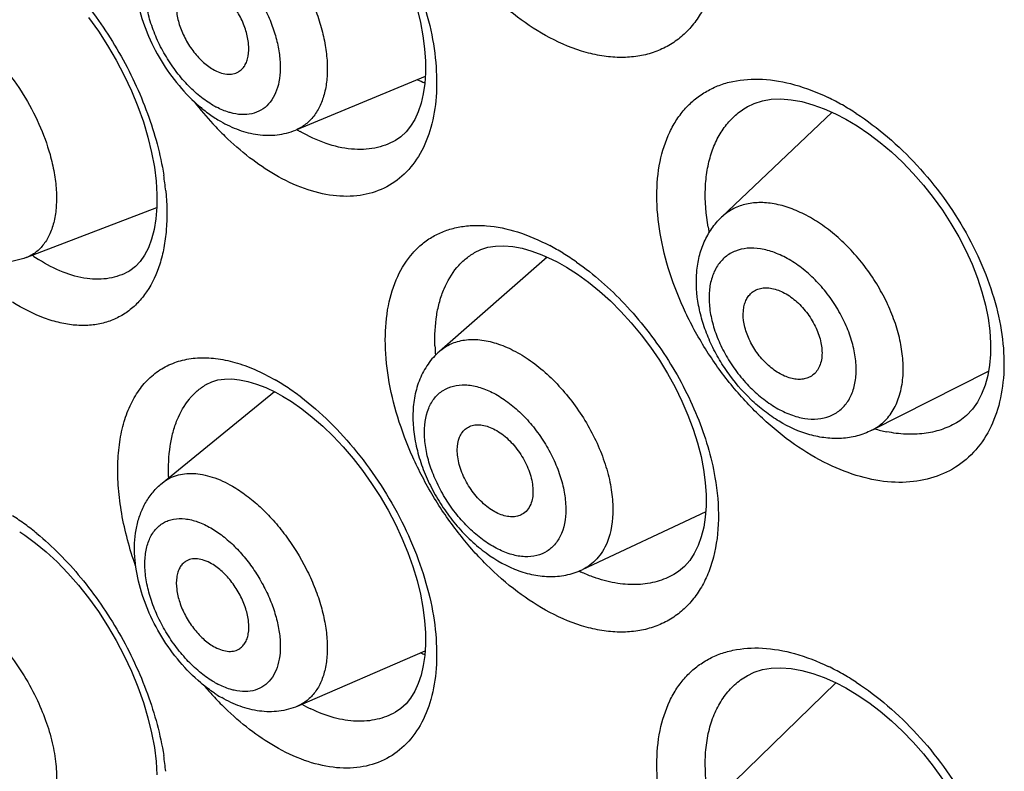
# Model space of a CAD drawing. Units: millimetres. Extents: x 0 to 1189, y 0 to 841.
# Drawn here: x 996 to 1001, y 741 to 745 of the extents above; entities that cross this region are included whole.
import ezdxf

# ---------------------------------------------------------------- set-up
doc = ezdxf.new("R2010")
doc.units = ezdxf.units.MM
doc.header["$LTSCALE"] = 65.395
doc.layers.get('0').update_dxf_attribs({"linetype": 'CONTINUOUS'})
doc.layers.add('DATUM_AXIS', color=7, linetype='CONTINUOUS')

msp = doc.modelspace()

# ---------------------------------------------------------------- linework, layer by layer
at = {"color": 7, "linetype": 'CONTINUOUS'}
for p, q in [((999.5814, 744.3219), (999.5837, 744.3233)), ((999.9366, 744.3333), (999.9975, 744.3113)), ((999.9975, 744.3113), (1000.0581, 744.2845)), ((1000.0583, 744.2844), (1000.113, 744.256)), ((997.6884, 744.1417), (997.6865, 744.1406)), ((998.1135, 743.5366), (998.1158, 743.538)), ((998.5317, 743.5002), (998.5578, 743.487)), ((998.5579, 743.4869), (998.6093, 743.4579)), ((996.2523, 743.437), (996.2496, 743.4354)), ((996.6668, 742.8258), (996.6692, 742.8272)), ((997.0399, 742.7849), (997.0779, 742.7641)), ((997.078, 742.764), (997.1264, 742.7342)), ((1000.7101, 742.6199), (1000.7091, 742.6193)), ((995.6625, 742.0321), (995.6898, 742.0142)), ((999.1892, 741.804), (999.1876, 741.8031)), ((999.9366, 741.2691), (999.9975, 741.2471)), ((999.5814, 741.2577), (999.5837, 741.2591)), ((999.9975, 741.2471), (1000.0581, 741.2203)), ((1000.0583, 741.2202), (1000.113, 741.1918)), ((997.6884, 741.062), (997.6865, 741.0608))]:
    msp.add_line(p, q, dxfattribs=at)
for points in [[(997.8032, 744.8504), (997.8215, 744.7764), (997.8351, 744.7045), (997.8442, 744.635), (997.8488, 744.5685), (997.849, 744.5057), (997.845, 744.4469), (997.837, 744.3918), (997.8252, 744.341), (997.8097, 744.2948), (997.7908, 744.2533), (997.7687, 744.217), (997.7438, 744.1862), (997.7154, 744.16), (997.6864, 744.1406)], [(996.0337, 744.8027), (996.0864, 744.7293), (996.1363, 744.6525), (996.1829, 744.5729), (996.2259, 744.4911), (996.2647, 744.408), (996.2991, 744.3242), (996.3288, 744.2405), (996.3536, 744.1576), (996.3733, 744.0763), (996.3879, 743.9973), (996.3973, 743.9215), (996.4017, 743.8497), (996.4012, 743.7822), (996.396, 743.7192), (996.3866, 743.6616), (996.3731, 743.6095), (996.3558, 743.563), (996.3354, 743.523), (996.3122, 743.4894), (996.2858, 743.4613), (996.2556, 743.4389), (996.2495, 743.4354)], [(999.5814, 744.322), (999.6191, 744.3405), (999.6637, 744.3545), (999.7118, 744.3624), (999.7637, 744.3642), (999.8191, 744.3599), (999.877, 744.3496), (999.9366, 744.3333)], [(1000.113, 744.256), (1000.175, 744.2191), (1000.2372, 744.1771), (1000.299, 744.1302), (1000.3598, 744.0787), (1000.4192, 744.0229), (1000.4768, 743.9633), (1000.5321, 743.9001), (1000.5847, 743.8339), (1000.6341, 743.7651), (1000.68, 743.6941), (1000.7221, 743.6215), (1000.76, 743.5478), (1000.7935, 743.4736), (1000.8224, 743.3994), (1000.8464, 743.3258), (1000.8655, 743.2535), (1000.8796, 743.183), (1000.8887, 743.1148), (1000.893, 743.0493), (1000.8925, 742.9876), (1000.8875, 742.9294), (1000.8779, 742.8743), (1000.8638, 742.8225), (1000.8454, 742.7749), (1000.8225, 742.7316), (1000.7952, 742.6929), (1000.7636, 742.6593), (1000.7279, 742.631), (1000.7091, 742.6193)], [(998.1135, 743.5366), (998.1471, 743.5531), (998.1855, 743.565), (998.2266, 743.5715), (998.2712, 743.5728), (998.3191, 743.5689), (998.3695, 743.5596), (998.422, 743.545)], [(998.422, 743.545), (998.4763, 743.5251), (998.5317, 743.5002)], [(998.6093, 743.4579), (998.6683, 743.42), (998.7276, 743.377), (998.7866, 743.3289), (998.8449, 743.2763), (998.902, 743.2194), (998.9573, 743.1586), (999.0105, 743.0943), (999.0612, 743.0269), (999.1089, 742.9569), (999.1532, 742.8848), (999.1939, 742.8111), (999.2306, 742.7364), (999.2631, 742.6612), (999.2912, 742.5861), (999.3147, 742.5117), (999.3334, 742.4386), (999.3473, 742.3674), (999.3564, 742.2986), (999.3609, 742.2326), (999.3608, 742.1704), (999.3564, 742.1119), (999.3476, 742.0568), (999.3348, 742.0055), (999.3179, 741.9587), (999.2971, 741.9163), (999.2725, 741.8787), (999.2444, 741.8463), (999.2123, 741.819), (999.1876, 741.8031)], [(996.6669, 742.8258), (996.6973, 742.8406), (996.7303, 742.8504), (996.7657, 742.8555), (996.8045, 742.8561), (996.8467, 742.8518), (996.8915, 742.8427), (996.9389, 742.8285)], [(996.9389, 742.8285), (996.9886, 742.8092), (997.0399, 742.7849)], [(997.1264, 742.7342), (997.1825, 742.6952), (997.239, 742.651), (997.2954, 742.6017), (997.3511, 742.5479), (997.4058, 742.4897), (997.4589, 742.4276), (997.5099, 742.362), (997.5586, 742.2934), (997.6045, 742.2221), (997.6472, 742.1488), (997.6864, 742.074), (997.7219, 741.9982), (997.7533, 741.922), (997.7805, 741.8459), (997.8032, 741.7706), (997.8215, 741.6967), (997.8351, 741.6247), (997.8442, 741.5552), (997.8488, 741.4887), (997.849, 741.426), (997.845, 741.3671), (997.837, 741.312), (997.8252, 741.2612), (997.8097, 741.215), (997.7908, 741.1735), (997.7687, 741.1373), (997.7438, 741.1064), (997.7154, 741.0802), (997.6864, 741.0608)], [(995.6898, 742.0142), (995.7474, 741.9723), (995.8057, 741.9242), (995.8641, 741.8701), (995.922, 741.8104), (995.9787, 741.7457), (996.0337, 741.6763), (996.0864, 741.6029), (996.1363, 741.526), (996.1829, 741.4464), (996.2259, 741.3647), (996.2647, 741.2816), (996.2991, 741.1978), (996.3288, 741.114), (996.3536, 741.0312), (996.3733, 740.9499), (996.3879, 740.8709), (996.3973, 740.795), (996.4017, 740.7232)], [(999.5814, 741.2577), (999.6191, 741.2762), (999.6637, 741.2903), (999.7118, 741.2982), (999.7637, 741.3), (999.8191, 741.2957), (999.877, 741.2853), (999.9366, 741.2691)], [(1000.113, 741.1918), (1000.175, 741.1549), (1000.2372, 741.1129), (1000.299, 741.066), (1000.3598, 741.0145), (1000.4192, 740.9587), (1000.4768, 740.8991), (1000.5321, 740.8359), (1000.5847, 740.7697), (1000.6341, 740.7009), (1000.68, 740.6299), (1000.7221, 740.5573), (1000.76, 740.4836), (1000.7935, 740.4094), (1000.8224, 740.3352), (1000.8464, 740.2616), (1000.8655, 740.1893), (1000.8796, 740.1188), (1000.8887, 740.0506), (1000.893, 739.9851), (1000.8925, 739.9233), (1000.8875, 739.8652), (1000.8779, 739.81)]]:
    msp.add_lwpolyline(points, dxfattribs=at)
for centre, radius, start, end in [((998.0893, 745.1187), 0.7105, 246.4098, 249.9181), ((998.0617, 745.4814), 1.8468, 217.8712, 222.6549), ((999.4551, 743.2062), 1.2946, 60.3824, 64.1841), ((996.9395, 744.7355), 0.4688, 239.9778, 242.5173), ((999.3881, 743.0864), 1.4319, 56.9132, 60.4201), ((997.0972, 744.8544), 0.7052, 237.2829, 239.9783), ((997.9595, 745.387), 1.7076, 222.6456, 225.756), ((997.6436, 745.0036), 0.9408, 238.7887, 239.9953), ((994.9951, 743.7259), 1.4612, 5.6244, 8.9737), ((1000.5287, 743.8738), 1.1742, 189.86, 191.2493), ((997.9277, 742.4564), 1.2643, 58.349, 62.1529), ((996.2688, 744.2854), 0.9337, 234.8337, 237.2803), ((999.2091, 743.4189), 0.717, 172.285, 172.9205), ((997.8516, 742.3309), 1.411, 54.9026, 58.3899), ((998.9424, 743.0712), 1.0433, 182.0239, 184.7466), ((996.4178, 741.7772), 1.2404, 56.1517, 59.9771), ((996.3311, 741.646), 1.3977, 52.7764, 56.1972), ((1000.4871, 743.3255), 0.7696, 253.5394, 258.4828), ((997.5252, 742.3652), 1.0613, 181.8923, 182.2265), ((994.9686, 741.083), 1.2257, 53.7793, 57.7007), ((994.8694, 740.9453), 1.3954, 50.5718, 53.8332), ((999.0642, 742.6377), 0.9042, 244.6165, 245.3525), ((998.0867, 742.0321), 0.7032, 247.9556, 249.9222), ((999.4551, 740.142), 1.2946, 60.3824, 64.1841), ((996.9499, 741.6355), 0.477, 239.9778, 242.4738), ((999.3881, 740.0222), 1.4319, 56.9132, 60.4201), ((998.0353, 742.378), 1.8113, 220.406, 222.6687), ((997.9595, 742.3072), 1.7076, 222.6456, 225.756), ((997.1045, 741.7521), 0.7076, 237.2586, 239.9927), ((997.605, 741.8548), 0.8616, 240.6779, 244.3002), ((994.9951, 740.5994), 1.4612, 5.6244, 8.9737)]:
    msp.add_arc(centre, radius, start, end, dxfattribs=at)
for points, knots in [([(998.5183, 744.6941), (998.4573, 744.7263), (998.337, 744.8043), (998.1713, 744.9498), (998.0192, 745.1232), (997.8862, 745.3179), (997.7771, 745.5265), (997.6957, 745.7411), (997.645, 745.9535), (997.6267, 746.1558), (997.6418, 746.3407), (997.6904, 746.5017), (997.7602, 746.6127), (997.8305, 746.6804), (997.8893, 746.7207), (997.9542, 746.7508), (998.0246, 746.7705), (998.0997, 746.7796), (998.2079, 746.7776), (998.352, 746.7468), (998.4625, 746.699), (998.5183, 746.6696)], [0, 0, 0, 0, 0.066997, 0.138739, 0.213852, 0.290718, 0.367484, 0.442272, 0.513325, 0.579205, 0.639018, 0.692692, 0.741287, 0.764438, 0.787284, 0.810241, 0.833714, 0.858056, 0.883555, 0.93872, 1, 1, 1, 1]), ([(997.1767, 745.8388), (997.2313, 745.7973), (997.3377, 745.7044), (997.4825, 745.5443), (997.613, 745.3641), (997.7244, 745.1697), (997.8128, 744.9675), (997.8748, 744.7642), (997.9082, 744.5665), (997.9116, 744.3811), (997.8846, 744.2138), (997.8274, 744.0703), (997.741, 743.956), (997.6279, 743.8769), (997.4941, 743.8374), (997.3463, 743.8383), (997.1904, 743.8779), (997.0892, 743.9264), (997.0385, 743.9556)], [0, 0, 0, 0, 0.070953, 0.1458, 0.222985, 0.300735, 0.377267, 0.450902, 0.520194, 0.584084, 0.642073, 0.69444, 0.742431, 0.78828, 0.834799, 0.884577, 0.939413, 1, 1, 1, 1]), ([(996.4375, 745.4088), (996.4193, 745.3944), (996.3857, 745.362), (996.3449, 745.305), (996.3144, 745.2416), (996.2866, 745.15), (996.2759, 745.0255), (996.2963, 744.8719), (996.3455, 744.7177), (996.4202, 744.5694), (996.5162, 744.4344), (996.5933, 744.356), (996.6344, 744.3214)], [0, 0, 0, 0, 0.056234, 0.112503, 0.169048, 0.226218, 0.343969, 0.468548, 0.599774, 0.734865, 0.869634, 1, 1, 1, 1]), ([(999.4086, 745.4213), (999.4216, 745.3464), (999.4346, 745.2017), (999.4136, 745.0253), (999.3728, 744.9016), (999.3323, 744.8208), (999.2815, 744.7505), (999.2211, 744.6917), (999.1519, 744.6452), (999.075, 744.6118), (998.9915, 744.5918), (998.9026, 744.5854), (998.8094, 744.5926), (998.6775, 744.6209), (998.5809, 744.6611), (998.5183, 744.6941)], [0, 0, 0, 0, 0.149039, 0.283286, 0.34512, 0.403813, 0.460004, 0.514526, 0.568372, 0.622592, 0.678193, 0.736033, 0.796797, 0.860974, 1, 1, 1, 1]), ([(996.8168, 745.3922), (996.843, 745.3771), (996.895, 745.3422), (996.9685, 745.2799), (997.0387, 745.2071), (997.1262, 745.0978), (997.1996, 744.9761), (997.256, 744.8473), (997.2883, 744.7503), (997.31, 744.6549), (997.3206, 744.5632), (997.3198, 744.4771), (997.3076, 744.3987), (997.2841, 744.3295), (997.2496, 744.2713), (997.2046, 744.2256), (997.1683, 744.2046), (997.1495, 744.1968)], [0, 0, 0, 0, 0.063272, 0.130679, 0.201441, 0.274592, 0.423528, 0.497158, 0.568691, 0.637124, 0.701617, 0.761567, 0.816689, 0.867127, 0.913556, 0.957252, 1, 1, 1, 1]), ([(996.7049, 744.3296), (996.6799, 744.344), (996.6306, 744.3786), (996.5625, 744.4419), (996.4997, 744.5168), (996.4445, 744.6003), (996.3989, 744.6895), (996.3646, 744.7808), (996.3429, 744.871), (996.3347, 744.9567), (996.3404, 745.0349), (996.3598, 745.1028), (996.3883, 745.1497), (996.4171, 745.1782), (996.4412, 745.195), (996.4678, 745.2074), (996.507, 745.2182), (996.562, 745.2195), (996.631, 745.2027), (996.6759, 745.1812), (996.6985, 745.1682)], [0, 0, 0, 0, 0.066768, 0.138828, 0.214676, 0.292471, 0.370222, 0.445939, 0.517797, 0.584303, 0.644506, 0.698256, 0.746518, 0.769333, 0.791733, 0.814152, 0.837023, 0.885488, 0.939509, 1, 1, 1, 1]), ([(995.7556, 745.1496), (995.7978, 745.115), (995.8804, 745.0391), (995.9954, 744.9115), (996.1026, 744.7695), (996.1993, 744.616), (996.2834, 744.4544), (996.3742, 744.2368), (996.4206, 744.0669), (996.4384, 743.9538)], [0, 0, 0, 0, 0.116595, 0.239347, 0.366586, 0.496367, 0.626633, 0.755325, 1, 1, 1, 1]), ([(996.6985, 745.1682), (996.721, 745.1552), (996.7656, 745.1245), (996.8278, 745.0688), (996.8861, 745.0033), (996.9387, 744.9299), (996.9839, 744.8509), (997.0205, 744.7688), (997.0473, 744.6861), (997.0634, 744.6053), (997.0683, 744.5288), (997.0619, 744.4589), (997.0441, 744.3976), (997.0151, 744.3468), (996.9753, 744.3087), (996.9261, 744.2851), (996.8701, 744.2772), (996.8316, 744.2818), (996.8121, 744.2862)], [0, 0, 0, 0, 0.066097, 0.137066, 0.211731, 0.288642, 0.366202, 0.442774, 0.516782, 0.586825, 0.651793, 0.711014, 0.764439, 0.812852, 0.858014, 0.902506, 0.949102, 1, 1, 1, 1]), ([(996.561, 744.9866), (996.5543, 744.9826), (996.5417, 744.9726), (996.5267, 744.9528), (996.5156, 744.9288), (996.5059, 744.8903), (996.5054, 744.8342), (996.5207, 744.7633), (996.5506, 744.6912), (996.5927, 744.6238), (996.6435, 744.5664), (996.6831, 744.5361), (996.7034, 744.5243)], [0, 0, 0, 0, 0.042571, 0.086996, 0.134702, 0.186601, 0.303864, 0.437618, 0.582091, 0.7294, 0.871158, 1, 1, 1, 1]), ([(996.8408, 744.5102), (996.8475, 744.5141), (996.8604, 744.5239), (996.8757, 744.5434), (996.8872, 744.5673), (996.8973, 744.6057), (996.8982, 744.6618), (996.8832, 744.733), (996.8534, 744.8055), (996.8113, 744.8734), (996.7602, 744.9311), (996.7205, 744.9616), (996.7, 744.9734)], [0, 0, 0, 0, 0.042568, 0.086874, 0.134396, 0.186094, 0.303034, 0.43668, 0.581265, 0.728836, 0.870903, 1, 1, 1, 1]), ([(995.0234, 744.7441), (995.0365, 744.7537), (995.0653, 744.7701), (995.114, 744.784), (995.167, 744.787), (995.2232, 744.7793), (995.2818, 744.7611), (995.3419, 744.7329), (995.4026, 744.6951), (995.4852, 744.631), (995.5832, 744.5308), (995.6855, 744.3894), (995.769, 744.2324), (995.81, 744.1207), (995.8257, 744.0644)], [0, 0, 0, 0, 0.041364, 0.083423, 0.127677, 0.17529, 0.227007, 0.283174, 0.343801, 0.408638, 0.54884, 0.698627, 0.851353, 1, 1, 1, 1]), ([(996.7034, 744.5243), (996.7155, 744.5174), (996.7395, 744.5059), (996.7764, 744.4969), (996.8109, 744.4976), (996.8317, 744.5051), (996.8408, 744.5102)], [0, 0, 0, 0, 0.290603, 0.550208, 0.783139, 1, 1, 1, 1]), ([(1000.0189, 742.3962), (999.9557, 742.4268), (999.8308, 742.5013), (999.6582, 742.6426), (999.4996, 742.8122), (999.3608, 743.0036), (999.2467, 743.2097), (999.1616, 743.4225), (999.1086, 743.6341), (999.0895, 743.8365), (999.1054, 744.0222), (999.1491, 744.1608), (999.2018, 744.2546), (999.2484, 744.3149), (999.3026, 744.3662), (999.3639, 744.4078), (999.4315, 744.4394), (999.531, 744.4682), (999.6699, 744.4768), (999.845, 744.445), (999.9606, 744.3998), (1000.0189, 744.3716)], [0, 0, 0, 0, 0.067255, 0.138808, 0.213344, 0.289333, 0.365025, 0.438654, 0.508589, 0.573531, 0.632744, 0.686315, 0.711365, 0.735547, 0.759179, 0.78263, 0.806279, 0.830489, 0.881654, 0.937986, 1, 1, 1, 1]), ([(996.6344, 744.3214), (996.641, 744.3159), (996.6672, 744.2945), (996.6948, 744.2747), (996.716, 744.261)], [0, 0, 0, 0, 0.253577, 1, 1, 1, 1]), ([(996.8121, 744.2862), (996.8047, 744.2879), (996.774, 744.296), (996.7446, 744.3085), (996.7231, 744.3196)], [0, 0, 0, 0, 0.236914, 1, 1, 1, 1]), ([(999.3718, 743.6728), (999.3598, 743.7422), (999.3513, 743.8457), (999.3645, 743.9787), (999.3858, 744.0681), (999.4184, 744.1485), (999.4621, 744.2189), (999.5164, 744.2778), (999.559, 744.3088), (999.5814, 744.3219)], [0, 0, 0, 0, 0.291586, 0.425633, 0.551724, 0.670566, 0.783505, 0.892502, 1, 1, 1, 1]), ([(996.7443, 744.2438), (996.7758, 744.2256), (996.8408, 744.1947), (996.9277, 744.1726), (996.9975, 744.1673), (997.0495, 744.1699), (997.1006, 744.1793), (997.1335, 744.1902), (997.1495, 744.1968)], [0, 0, 0, 0, 0.258297, 0.508307, 0.631725, 0.754659, 0.877242, 1, 1, 1, 1]), ([(1000.1697, 744.2861), (1000.2287, 744.2478), (1000.3438, 744.1609), (1000.5013, 744.0084), (1000.6432, 743.8349), (1000.7645, 743.6461), (1000.8609, 743.4481), (1000.9285, 743.2473), (1000.965, 743.0506), (1000.9685, 742.8643), (1000.9386, 742.6949), (1000.8756, 742.5483), (1000.781, 742.4303), (1000.6585, 742.3467), (1000.5142, 742.3013), (1000.3545, 742.2946), (1000.1854, 742.326), (1000.0744, 742.3694), (1000.0189, 742.3962)], [0, 0, 0, 0, 0.070831, 0.144751, 0.22036, 0.296074, 0.370316, 0.441632, 0.50882, 0.571089, 0.628236, 0.680809, 0.730194, 0.778473, 0.827972, 0.880664, 0.937865, 1, 1, 1, 1]), ([(997.6865, 744.1406), (997.6694, 744.1309), (997.6333, 744.1142), (997.575, 744.098), (997.5131, 744.0909), (997.4243, 744.0935), (997.3068, 744.121), (997.2178, 744.1632), (997.1732, 744.1889)], [0, 0, 0, 0, 0.109276, 0.220474, 0.335253, 0.455031, 0.713262, 1, 1, 1, 1]), ([(997.0385, 743.9556), (996.9908, 743.9832), (996.8962, 744.0474), (996.8103, 744.1226), (996.7681, 744.1637)], [0, 0, 0, 0, 0.48362, 1, 1, 1, 1]), ([(995.6978, 743.51), (995.6796, 743.503), (995.6419, 743.4922), (995.5835, 743.4855), (995.5247, 743.4878), (995.4467, 743.5021), (995.3514, 743.5395), (995.2455, 743.6088), (995.1479, 743.6985), (995.0605, 743.8052), (994.9856, 743.9247), (994.9455, 744.0106), (994.9283, 744.0547)], [0, 0, 0, 0, 0.056675, 0.113216, 0.169837, 0.22672, 0.342598, 0.463894, 0.591878, 0.725715, 0.862888, 1, 1, 1, 1]), ([(995.8257, 744.0644), (995.8347, 744.0322), (995.8493, 743.9688), (995.8609, 743.8753), (995.8613, 743.7879), (995.8504, 743.7086), (995.8283, 743.6393), (995.7952, 743.5814), (995.7516, 743.5367), (995.7162, 743.517), (995.6978, 743.51)], [0, 0, 0, 0, 0.162233, 0.314761, 0.455862, 0.584572, 0.701005, 0.806673, 0.904761, 1, 1, 1, 1]), ([(996.4492, 743.8691), (996.4561, 743.7992), (996.4584, 743.6961), (996.4412, 743.5643), (996.4131, 743.4501), (996.3666, 743.3477), (996.3008, 743.2654), (996.245, 743.2166), (996.182, 743.1795), (996.1128, 743.1549), (996.0384, 743.143), (995.9597, 743.1437), (995.8777, 743.1571), (995.7617, 743.1924), (995.6778, 743.2358), (995.6235, 743.2701)], [0, 0, 0, 0, 0.153389, 0.223843, 0.290018, 0.410216, 0.465671, 0.519082, 0.571582, 0.624393, 0.678696, 0.735506, 0.795635, 0.85966, 1, 1, 1, 1]), ([(1000.4207, 742.8625), (1000.4234, 742.8931), (1000.4234, 742.9572), (1000.4094, 743.0552), (1000.3817, 743.1563), (1000.3411, 743.2578), (1000.2885, 743.3573), (1000.2255, 743.452), (1000.1535, 743.5396), (1000.0745, 743.6179), (999.9905, 743.6847), (999.9035, 743.7384), (999.8159, 743.7776), (999.7297, 743.8012), (999.647, 743.8085), (999.57, 743.7989), (999.5008, 743.7724), (999.4616, 743.7439), (999.4444, 743.7276)], [0, 0, 0, 0, 0.059337, 0.123018, 0.19053, 0.261066, 0.333625, 0.407079, 0.480251, 0.551979, 0.621187, 0.686955, 0.748607, 0.805796, 0.858616, 0.9077, 0.954263, 1, 1, 1, 1]), ([(999.3104, 743.4322), (999.3128, 743.4602), (999.3218, 743.5155), (999.3485, 743.5947), (999.3888, 743.667), (999.4246, 743.7088), (999.4444, 743.7276)], [0, 0, 0, 0, 0.254851, 0.50528, 0.753206, 1, 1, 1, 1]), ([(998.5183, 741.5988), (998.4573, 741.631), (998.337, 741.7089), (998.1713, 741.8545), (998.0192, 742.0279), (997.8862, 742.2226), (997.7771, 742.4312), (997.6957, 742.6458), (997.645, 742.8582), (997.6267, 743.0605), (997.6418, 743.2454), (997.6904, 743.4064), (997.7602, 743.5173), (997.8305, 743.5851), (997.8893, 743.6254), (997.9542, 743.6555), (998.0246, 743.6751), (998.0997, 743.6842), (998.2079, 743.6822), (998.352, 743.6515), (998.4625, 743.6036), (998.5183, 743.5742)], [0, 0, 0, 0, 0.066997, 0.138739, 0.213852, 0.290718, 0.367484, 0.442272, 0.513325, 0.579205, 0.639018, 0.692692, 0.741287, 0.764438, 0.787284, 0.810241, 0.833714, 0.858056, 0.883555, 0.93872, 1, 1, 1, 1]), ([(1000.1677, 742.8706), (1000.1701, 742.8979), (1000.1691, 742.9555), (1000.1526, 743.0433), (1000.122, 743.1331), (1000.0782, 743.2216), (1000.023, 743.3055), (999.9584, 743.3818), (999.8868, 743.4475), (999.8224, 743.4921), (999.7697, 743.5201), (999.7309, 743.5368), (999.6925, 743.5492), (999.6434, 743.5598), (999.5843, 743.5628), (999.5181, 743.5482), (999.4617, 743.5153), (999.418, 743.4655), (999.3891, 743.402), (999.3804, 743.3546), (999.3782, 743.3298)], [0, 0, 0, 0, 0.061854, 0.129033, 0.200615, 0.27521, 0.351158, 0.426679, 0.500031, 0.569664, 0.602721, 0.634442, 0.664768, 0.693687, 0.747451, 0.796947, 0.844343, 0.892416, 0.943734, 1, 1, 1, 1]), ([(996.2496, 743.4355), (996.2335, 743.4263), (996.1992, 743.4108), (996.1439, 743.3966), (996.0852, 743.3914), (996.001, 743.3969), (995.8896, 743.4283), (995.806, 743.4729), (995.7641, 743.4998)], [0, 0, 0, 0, 0.108201, 0.218111, 0.331717, 0.450723, 0.709394, 1, 1, 1, 1]), ([(997.8998, 743.0344), (997.8979, 743.0895), (997.9016, 743.1705), (997.9236, 743.2729), (997.9542, 743.3618), (998.0003, 743.4403), (998.0613, 743.5018), (998.0956, 743.5261), (998.1135, 743.5366)], [0, 0, 0, 0, 0.288905, 0.422063, 0.547951, 0.780771, 0.891218, 1, 1, 1, 1]), ([(998.6628, 743.4854), (998.7564, 743.4197), (998.9339, 743.2625), (999.154, 742.9804), (999.3207, 742.6645), (999.3892, 742.438), (999.4086, 742.326)], [0, 0, 0, 0, 0.243398, 0.500856, 0.757828, 1, 1, 1, 1]), ([(1000.2528, 742.5793), (1000.2278, 742.5666), (1000.1747, 742.5466), (1000.0906, 742.5333), (1000.0044, 742.536), (999.8885, 742.5595), (999.7769, 742.6103), (999.6744, 742.6808), (999.5756, 742.7661), (999.4896, 742.8674), (999.4192, 742.9798), (999.3754, 743.0683), (999.3416, 743.1591), (999.3114, 743.2794), (999.3052, 743.3723), (999.3104, 743.4322)], [0, 0, 0, 0, 0.05672, 0.11372, 0.171339, 0.230042, 0.352038, 0.41593, 0.481463, 0.61541, 0.68274, 0.749372, 0.814736, 0.878419, 1, 1, 1, 1]), ([(999.6042, 743.3183), (999.611, 743.3244), (999.6266, 743.3351), (999.6539, 743.3447), (999.6841, 743.3478), (999.7288, 743.3431), (999.7875, 743.32), (999.8531, 743.2722), (999.9108, 743.2078), (999.9551, 743.133), (999.9819, 743.055), (999.9865, 743.0019), (999.9844, 742.9772)], [0, 0, 0, 0, 0.045719, 0.092449, 0.141823, 0.194987, 0.314118, 0.449237, 0.594035, 0.739747, 0.877396, 1, 1, 1, 1]), ([(999.3782, 743.3298), (999.3758, 743.3024), (999.3769, 743.2448), (999.3933, 743.1571), (999.424, 743.0673), (999.4678, 742.9788), (999.523, 742.8948), (999.5876, 742.8186), (999.6592, 742.7529), (999.7235, 742.7082), (999.7762, 742.6802), (999.815, 742.6636), (999.8535, 742.6511), (999.9025, 742.6405), (999.9617, 742.6375), (1000.0278, 742.6521), (1000.0843, 742.6851), (1000.1279, 742.7348), (1000.1568, 742.7984), (1000.1655, 742.8457), (1000.1677, 742.8706)], [0, 0, 0, 0, 0.061854, 0.129033, 0.200615, 0.27521, 0.351158, 0.426679, 0.500031, 0.569664, 0.602721, 0.634442, 0.664768, 0.693687, 0.747451, 0.796947, 0.844343, 0.892416, 0.943734, 1, 1, 1, 1]), ([(999.5616, 743.2231), (999.5624, 743.2328), (999.5654, 743.2515), (999.5741, 743.2775), (999.5868, 743.3002), (999.5981, 743.3128), (999.6042, 743.3183)], [0, 0, 0, 0, 0.273491, 0.529069, 0.769542, 1, 1, 1, 1]), ([(999.9213, 742.8677), (999.9136, 742.8635), (999.8965, 742.8568), (999.8685, 742.8527), (999.8384, 742.8545), (999.7951, 742.8647), (999.7399, 742.8919), (999.6793, 742.9415), (999.6268, 743.0048), (999.587, 743.0764), (999.5634, 743.1501), (999.5595, 743.2), (999.5616, 743.2231)], [0, 0, 0, 0, 0.045757, 0.093764, 0.145111, 0.200422, 0.322979, 0.459117, 0.602535, 0.745352, 0.879803, 1, 1, 1, 1]), ([(997.9241, 743.0047), (997.9334, 743.0129), (997.9533, 743.0278), (997.9863, 743.0456), (998.022, 743.0586), (998.0739, 743.0694), (998.145, 743.0696), (998.2339, 743.0498), (998.3256, 743.0111), (998.4174, 742.9546), (998.5066, 742.8822), (998.5906, 742.7961), (998.6668, 742.699), (998.7329, 742.5937), (998.7868, 742.4835), (998.8269, 742.3719), (998.8519, 742.2621), (998.8637, 742.1293), (998.8499, 742.0313), (998.8268, 741.9751)], [0, 0, 0, 0, 0.022401, 0.04482, 0.067575, 0.090962, 0.140503, 0.194934, 0.254775, 0.319822, 0.389342, 0.462219, 0.537092, 0.612462, 0.6868, 0.758644, 0.826705, 0.889986, 1, 1, 1, 1]), ([(996.2867, 741.8493), (996.2545, 741.9412), (996.2169, 742.0801), (996.1929, 742.2649), (996.1889, 742.3939), (996.1987, 742.5142), (996.2221, 742.624), (996.2589, 742.7215), (996.3088, 742.8051), (996.3713, 742.8733), (996.4453, 742.9245), (996.5295, 742.9577), (996.622, 742.9723), (996.721, 742.9686), (996.8251, 742.9468), (996.9326, 742.9076), (997.0031, 742.8717), (997.0385, 742.8513)], [0, 0, 0, 0, 0.163253, 0.239698, 0.311778, 0.379099, 0.441527, 0.499281, 0.552992, 0.603745, 0.653034, 0.702578, 0.754043, 0.808787, 0.867771, 0.931526, 1, 1, 1, 1]), ([(997.9241, 743.0047), (997.901, 742.9845), (997.8596, 742.938), (997.8302, 742.8833), (997.8184, 742.8548)], [0, 0, 0, 0, 0.498931, 1, 1, 1, 1]), ([(999.9844, 742.9772), (999.9833, 742.9651), (999.9793, 742.9421), (999.9663, 742.9106), (999.947, 742.885), (999.9303, 742.8725), (999.9213, 742.8677)], [0, 0, 0, 0, 0.276477, 0.530658, 0.768617, 1, 1, 1, 1]), ([(1000.2528, 742.5793), (1000.2765, 742.5913), (1000.3212, 742.6227), (1000.3728, 742.6888), (1000.4073, 742.7706), (1000.4179, 742.8309), (1000.4207, 742.8625)], [0, 0, 0, 0, 0.231758, 0.469435, 0.723298, 1, 1, 1, 1]), ([(996.4644, 742.3301), (996.4626, 742.385), (996.4661, 742.4657), (996.487, 742.5676), (996.5157, 742.6551), (996.5592, 742.7323), (996.6172, 742.7923), (996.6498, 742.8158), (996.6668, 742.8258)], [0, 0, 0, 0, 0.294109, 0.428764, 0.55526, 0.786323, 0.894408, 1, 1, 1, 1]), ([(997.8184, 742.8548), (997.8065, 742.826), (997.7886, 742.7649), (997.7785, 742.6688), (997.7838, 742.5693), (997.8031, 742.4681), (997.8355, 742.367), (997.88, 742.2678), (997.9353, 742.1727), (998.0002, 742.0838), (998.0732, 742.0032), (998.1774, 741.9112), (998.2941, 741.8403), (998.4188, 741.8006), (998.5126, 741.7886), (998.6058, 741.7962), (998.6649, 741.8154), (998.6927, 741.8284)], [0, 0, 0, 0, 0.057878, 0.117164, 0.178434, 0.241965, 0.307629, 0.374938, 0.443138, 0.511337, 0.578643, 0.644302, 0.768795, 0.828074, 0.885948, 0.9431, 1, 1, 1, 1]), ([(997.8661, 742.6983), (997.8743, 742.7181), (997.8951, 742.7549), (997.9416, 742.7971), (997.9997, 742.8215), (998.0659, 742.827), (998.1372, 742.8143), (998.2113, 742.7846), (998.2855, 742.739), (998.3573, 742.6793), (998.424, 742.6076), (998.4833, 742.5268), (998.5328, 742.4398), (998.5708, 742.3498), (998.5957, 742.2601), (998.6097, 742.1514), (998.6005, 742.0702), (998.5816, 742.0243)], [0, 0, 0, 0, 0.049092, 0.095244, 0.141504, 0.190881, 0.245463, 0.306132, 0.372735, 0.444359, 0.519573, 0.596624, 0.673611, 0.748637, 0.819966, 0.886195, 1, 1, 1, 1]), ([(997.1767, 742.759), (997.2313, 742.7176), (997.3377, 742.6246), (997.4825, 742.4645), (997.613, 742.2844), (997.7244, 742.09), (997.8128, 741.8877), (997.8748, 741.6844), (997.9082, 741.4868), (997.9116, 741.3013), (997.8846, 741.134), (997.8274, 740.9905), (997.741, 740.8762), (997.6279, 740.7971), (997.4941, 740.7577), (997.3463, 740.7585), (997.1904, 740.7982), (997.0892, 740.8466), (997.0385, 740.8759)], [0, 0, 0, 0, 0.070953, 0.1458, 0.222985, 0.300735, 0.377267, 0.450902, 0.520194, 0.584084, 0.642073, 0.69444, 0.742431, 0.78828, 0.834799, 0.884577, 0.939413, 1, 1, 1, 1]), ([(998.5816, 742.0243), (998.5735, 742.0045), (998.5526, 741.9678), (998.5061, 741.9255), (998.448, 741.9011), (998.3818, 741.8956), (998.3105, 741.9083), (998.2365, 741.9381), (998.1623, 741.9837), (998.0905, 742.0434), (998.0237, 742.115), (997.9645, 742.1958), (997.9149, 742.2829), (997.877, 742.3728), (997.852, 742.4626), (997.838, 742.5713), (997.8472, 742.6524), (997.8661, 742.6983)], [0, 0, 0, 0, 0.049092, 0.095244, 0.141504, 0.190881, 0.245463, 0.306132, 0.372735, 0.444359, 0.519573, 0.596624, 0.673611, 0.748637, 0.819966, 0.886195, 1, 1, 1, 1]), ([(998.068, 742.5892), (998.0756, 742.5949), (998.0931, 742.6042), (998.1231, 742.6103), (998.1559, 742.6086), (998.1904, 742.5994), (998.2258, 742.5831), (998.2741, 742.5517), (998.3297, 742.4982), (998.3827, 742.4207), (998.4129, 742.3487), (998.4256, 742.2911), (998.4298, 742.24), (998.4244, 742.2024), (998.4155, 742.1808)], [0, 0, 0, 0, 0.044621, 0.091152, 0.141522, 0.196863, 0.257512, 0.32316, 0.465752, 0.615299, 0.760255, 0.827785, 0.89059, 1, 1, 1, 1]), ([(1000.7091, 742.6194), (1000.6829, 742.6043), (1000.6263, 742.5793), (1000.5337, 742.559), (1000.4346, 742.5557), (1000.3674, 742.5645), (1000.3334, 742.5714)], [0, 0, 0, 0, 0.234257, 0.476454, 0.730709, 1, 1, 1, 1]), ([(998.37, 742.127), (998.3618, 742.1224), (998.3435, 742.1152), (998.3132, 742.1122), (998.2806, 742.1164), (998.2466, 742.1276), (998.212, 742.1454), (998.1654, 742.178), (998.1121, 742.2318), (998.0617, 742.3085), (998.0333, 742.3788), (998.0217, 742.4348), (998.0181, 742.4844), (998.0236, 742.5208), (998.0323, 742.5418)], [0, 0, 0, 0, 0.044763, 0.092168, 0.143775, 0.200377, 0.262079, 0.328444, 0.471324, 0.619824, 0.763034, 0.829662, 0.891667, 1, 1, 1, 1]), ([(998.0323, 742.5418), (998.0362, 742.5513), (998.0459, 742.569), (998.0602, 742.5834), (998.068, 742.5892)], [0, 0, 0, 0, 0.51503, 1, 1, 1, 1]), ([(996.4299, 742.2954), (996.4411, 742.3045), (996.4655, 742.3207), (996.5064, 742.3376), (996.5512, 742.3468), (996.599, 742.3482), (996.6494, 742.3419), (996.7213, 742.3229), (996.7739, 742.2983), (996.8081, 742.2785)], [0, 0, 0, 0, 0.107797, 0.216405, 0.328485, 0.446309, 0.571588, 0.705411, 1, 1, 1, 1]), ([(996.6384, 741.2188), (996.5976, 741.2532), (996.5208, 741.3309), (996.4247, 741.4643), (996.3493, 741.6106), (996.2986, 741.7627), (996.2762, 741.9142), (996.2847, 742.0373), (996.3107, 742.1282), (996.3399, 742.1914), (996.3792, 742.2484), (996.4121, 742.2809), (996.4299, 742.2954)], [0, 0, 0, 0, 0.130838, 0.265994, 0.401274, 0.532448, 0.656767, 0.774165, 0.831177, 0.8876, 0.943799, 1, 1, 1, 1]), ([(996.8081, 742.2785), (996.8341, 742.2635), (996.886, 742.2288), (996.9595, 742.167), (997.0299, 742.095), (997.118, 741.9868), (997.1925, 741.8665), (997.2505, 741.7392), (997.2842, 741.6434), (997.3074, 741.549), (997.3197, 741.4583), (997.3208, 741.3732), (997.3106, 741.2954), (997.2891, 741.2267), (997.2565, 741.1687), (997.2133, 741.123), (997.1782, 741.1018), (997.1599, 741.0939)], [0, 0, 0, 0, 0.06354, 0.131261, 0.202355, 0.275835, 0.425355, 0.499204, 0.570894, 0.639408, 0.703894, 0.763737, 0.818641, 0.86874, 0.914714, 0.957857, 1, 1, 1, 1]), ([(999.4086, 742.326), (999.4216, 742.2511), (999.4346, 742.1064), (999.4136, 741.93), (999.3728, 741.8063), (999.3323, 741.7255), (999.2815, 741.6552), (999.2211, 741.5963), (999.1519, 741.5499), (999.075, 741.5165), (998.9915, 741.4965), (998.9026, 741.4901), (998.8094, 741.4973), (998.6775, 741.5255), (998.5809, 741.5658), (998.5183, 741.5988)], [0, 0, 0, 0, 0.149039, 0.283286, 0.34512, 0.403813, 0.460004, 0.514526, 0.568372, 0.622592, 0.678193, 0.736033, 0.796797, 0.860974, 1, 1, 1, 1]), ([(998.4155, 742.1808), (998.4108, 742.1695), (998.3986, 742.1485), (998.38, 742.1327), (998.37, 742.127)], [0, 0, 0, 0, 0.515453, 1, 1, 1, 1]), ([(996.7113, 741.2225), (996.6863, 741.237), (996.6368, 741.2715), (996.5684, 741.3346), (996.505, 741.4091), (996.449, 741.4921), (996.4025, 741.5806), (996.3671, 741.6713), (996.3443, 741.7607), (996.3348, 741.8457), (996.3392, 741.9231), (996.3574, 741.9904), (996.3849, 742.0368), (996.4131, 742.0649), (996.4367, 742.0814), (996.4629, 742.0936), (996.5017, 742.1041), (996.5562, 742.105), (996.6248, 742.088), (996.6696, 742.0665), (996.6922, 742.0535)], [0, 0, 0, 0, 0.067175, 0.139717, 0.216063, 0.294315, 0.372433, 0.448387, 0.520314, 0.586699, 0.646581, 0.699829, 0.747469, 0.769967, 0.792071, 0.814234, 0.836905, 0.885167, 0.939244, 1, 1, 1, 1]), ([(995.7556, 742.0232), (995.7978, 741.9885), (995.8804, 741.9127), (995.9954, 741.7851), (996.1026, 741.643), (996.1993, 741.4896), (996.2834, 741.328), (996.3742, 741.1104), (996.4206, 740.9404), (996.4384, 740.8273)], [0, 0, 0, 0, 0.116595, 0.239347, 0.366586, 0.496367, 0.626633, 0.755325, 1, 1, 1, 1]), ([(996.6922, 742.0535), (996.7147, 742.0405), (996.7594, 742.0099), (996.8218, 741.9544), (996.8805, 741.8892), (996.9338, 741.8162), (996.9798, 741.7378), (997.0174, 741.6562), (997.0451, 741.5741), (997.0623, 741.494), (997.0684, 741.4182), (997.0632, 741.349), (997.0465, 741.2883), (997.0185, 741.2381), (996.9796, 741.2004), (996.9312, 741.1773), (996.8757, 741.1697), (996.8377, 741.1745), (996.8183, 741.179)], [0, 0, 0, 0, 0.066519, 0.137985, 0.213172, 0.290582, 0.368578, 0.445485, 0.519697, 0.589785, 0.654623, 0.713534, 0.766485, 0.814309, 0.858863, 0.902854, 0.949156, 1, 1, 1, 1]), ([(998.8268, 741.9751), (998.82, 741.9586), (998.8042, 741.9273), (998.7732, 741.8859), (998.736, 741.8523), (998.7075, 741.8354), (998.6927, 741.8284)], [0, 0, 0, 0, 0.263642, 0.514763, 0.758248, 1, 1, 1, 1]), ([(996.556, 741.8726), (996.5496, 741.8685), (996.5377, 741.8582), (996.5237, 741.8384), (996.5136, 741.8144), (996.5052, 741.776), (996.5063, 741.7206), (996.523, 741.6507), (996.5538, 741.5798), (996.5964, 741.5135), (996.6473, 741.4571), (996.6866, 741.4272), (996.7068, 741.4155)], [0, 0, 0, 0, 0.04199, 0.086004, 0.133455, 0.185222, 0.302476, 0.436395, 0.581122, 0.728742, 0.870844, 1, 1, 1, 1]), ([(996.6966, 741.8605), (996.684, 741.8678), (996.6592, 741.8796), (996.6211, 741.8885), (996.5858, 741.887), (996.5648, 741.8784), (996.556, 741.8726)], [0, 0, 0, 0, 0.293513, 0.553514, 0.784905, 1, 1, 1, 1]), ([(996.8428, 741.4006), (996.8494, 741.4043), (996.862, 741.4139), (996.8771, 741.4331), (996.8882, 741.4566), (996.8978, 741.4947), (996.8979, 741.5504), (996.882, 741.6211), (996.8513, 741.6931), (996.8085, 741.7607), (996.757, 741.8182), (996.7171, 741.8487), (996.6966, 741.8605)], [0, 0, 0, 0, 0.041979, 0.085629, 0.132521, 0.183683, 0.299967, 0.433565, 0.57863, 0.727038, 0.870072, 1, 1, 1, 1]), ([(998.7692, 741.7832), (998.7623, 741.7855), (998.7345, 741.7953), (998.7073, 741.8066), (998.6871, 741.8159)], [0, 0, 0, 0, 0.245428, 1, 1, 1, 1]), ([(999.1876, 741.8031), (999.159, 741.7868), (999.0959, 741.7607), (998.9922, 741.7449), (998.881, 741.7518), (998.8067, 741.7706), (998.7692, 741.7832)], [0, 0, 0, 0, 0.22979, 0.469274, 0.724651, 1, 1, 1, 1]), ([(995.0156, 741.6309), (995.0265, 741.6392), (995.0504, 741.6537), (995.0904, 741.6676), (995.134, 741.6736), (995.1805, 741.6717), (995.2293, 741.6619), (995.2798, 741.6444), (995.3316, 741.6196), (995.4034, 741.5758), (995.4919, 741.5039), (995.59, 741.398), (995.6786, 741.2748), (995.7286, 741.1847), (995.7511, 741.138)], [0, 0, 0, 0, 0.04206, 0.084582, 0.128798, 0.175732, 0.226123, 0.28042, 0.338813, 0.401273, 0.537342, 0.685636, 0.841617, 1, 1, 1, 1]), ([(996.7068, 741.4155), (996.7189, 741.4086), (996.7427, 741.3971), (996.7792, 741.388), (996.8133, 741.3884), (996.8339, 741.3955), (996.8428, 741.4006)], [0, 0, 0, 0, 0.292225, 0.552549, 0.784981, 1, 1, 1, 1]), ([(1000.0189, 739.332), (999.9557, 739.3625), (999.8308, 739.4371), (999.6582, 739.5784), (999.4996, 739.748), (999.3608, 739.9394), (999.2467, 740.1455), (999.1616, 740.3583), (999.1086, 740.5699), (999.0895, 740.7723), (999.1054, 740.958), (999.1491, 741.0966), (999.2018, 741.1904), (999.2484, 741.2507), (999.3026, 741.3019), (999.3639, 741.3436), (999.4315, 741.3752), (999.531, 741.404), (999.6699, 741.4126), (999.845, 741.3808), (999.9606, 741.3356), (1000.0189, 741.3074)], [0, 0, 0, 0, 0.067255, 0.138808, 0.213344, 0.289333, 0.365025, 0.438654, 0.508589, 0.573531, 0.632744, 0.686315, 0.711365, 0.735547, 0.759179, 0.78263, 0.806279, 0.830489, 0.881654, 0.937986, 1, 1, 1, 1]), ([(996.7218, 741.157), (996.7147, 741.1616), (996.6859, 741.1808), (996.6584, 741.2019), (996.6384, 741.2188)], [0, 0, 0, 0, 0.246243, 1, 1, 1, 1]), ([(999.3838, 740.5489), (999.3667, 740.6241), (999.3519, 740.7367), (999.3596, 740.8823), (999.3785, 740.9804), (999.4105, 741.0688), (999.4552, 741.1459), (999.5121, 741.2102), (999.5575, 741.2437), (999.5814, 741.2577)], [0, 0, 0, 0, 0.294178, 0.429184, 0.555709, 0.674358, 0.786459, 0.894109, 1, 1, 1, 1]), ([(1000.1697, 741.2219), (1000.2287, 741.1836), (1000.3438, 741.0967), (1000.5013, 740.9442), (1000.6432, 740.7707), (1000.7645, 740.5819), (1000.8609, 740.3838), (1000.9285, 740.1831), (1000.965, 739.9863), (1000.9685, 739.8001), (1000.9386, 739.6307), (1000.8756, 739.4841), (1000.781, 739.3661), (1000.6585, 739.2825), (1000.5142, 739.237), (1000.3545, 739.2304), (1000.1854, 739.2618), (1000.0744, 739.3052), (1000.0189, 739.332)], [0, 0, 0, 0, 0.070831, 0.144751, 0.22036, 0.296074, 0.370316, 0.441632, 0.50882, 0.571089, 0.628236, 0.680809, 0.730194, 0.778473, 0.827972, 0.880664, 0.937865, 1, 1, 1, 1]), ([(996.8183, 741.179), (996.811, 741.1806), (996.7803, 741.1888), (996.7509, 741.2014), (996.7295, 741.2125)], [0, 0, 0, 0, 0.236506, 1, 1, 1, 1]), ([(995.7511, 741.138), (995.77, 741.0986), (995.8033, 741.0195), (995.8393, 740.8999), (995.8594, 740.7848), (995.8629, 740.6781), (995.8496, 740.5835), (995.8236, 740.5151), (995.7943, 740.4709), (995.7692, 740.4437), (995.7404, 740.4219), (995.7191, 740.4111), (995.7082, 740.4067)], [0, 0, 0, 0, 0.162938, 0.318992, 0.464606, 0.597043, 0.714883, 0.818618, 0.8662, 0.9117, 0.955975, 1, 1, 1, 1]), ([(997.1599, 741.0939), (997.1439, 741.087), (997.1108, 741.0754), (997.0592, 741.0654), (997.0066, 741.0624), (996.9361, 741.0675), (996.8482, 741.0897), (996.7825, 741.121), (996.7507, 741.1394)], [0, 0, 0, 0, 0.122813, 0.24538, 0.368262, 0.491585, 0.741455, 1, 1, 1, 1]), ([(997.0385, 740.8759), (996.9908, 740.9034), (996.8962, 740.9677), (996.8103, 741.0429), (996.7681, 741.0839)], [0, 0, 0, 0, 0.48362, 1, 1, 1, 1]), ([(997.6865, 741.0608), (997.6557, 741.0434), (997.5868, 741.017), (997.4729, 741.0079), (997.3513, 741.0282), (997.2715, 741.0591), (997.2314, 741.0784)], [0, 0, 0, 0, 0.2243, 0.460458, 0.717366, 1, 1, 1, 1]), ([(994.9925, 740.8209), (995.0128, 740.7844), (995.0568, 740.7141), (995.1328, 740.6181), (995.2167, 740.5345), (995.3072, 740.4659), (995.4032, 740.4147), (995.488, 740.389), (995.5567, 740.3811), (995.6083, 740.382), (995.6593, 740.39), (995.6922, 740.4003), (995.7082, 740.4067)], [0, 0, 0, 0, 0.139513, 0.276428, 0.408474, 0.534432, 0.65456, 0.770605, 0.827982, 0.885265, 0.942545, 1, 1, 1, 1])]:
    msp.add_open_spline(points, degree=3, knots=knots, dxfattribs=at)
at = {"layer": 'DATUM_AXIS', "color": 7, "linetype": 'CONTINUOUS'}
for p, q in [((997.8476, 744.4859), (997.1495, 744.1968)), ((999.4444, 743.7276), (1000.0404, 744.2924)), ((995.6978, 743.51), (996.4009, 743.7788)), ((998.5037, 743.5128), (997.9241, 743.0047)), ((1000.2528, 742.5793), (1000.8819, 742.8975)), ((996.4299, 742.2954), (997.0344, 742.7875)), ((999.3585, 742.14), (998.6927, 741.8284)), ((997.1599, 741.0939), (997.8466, 741.3913)), ((1000.0595, 741.2189), (999.4376, 740.6137))]:
    msp.add_line(p, q, dxfattribs=at)

doc.saveas('drawing.dxf')
